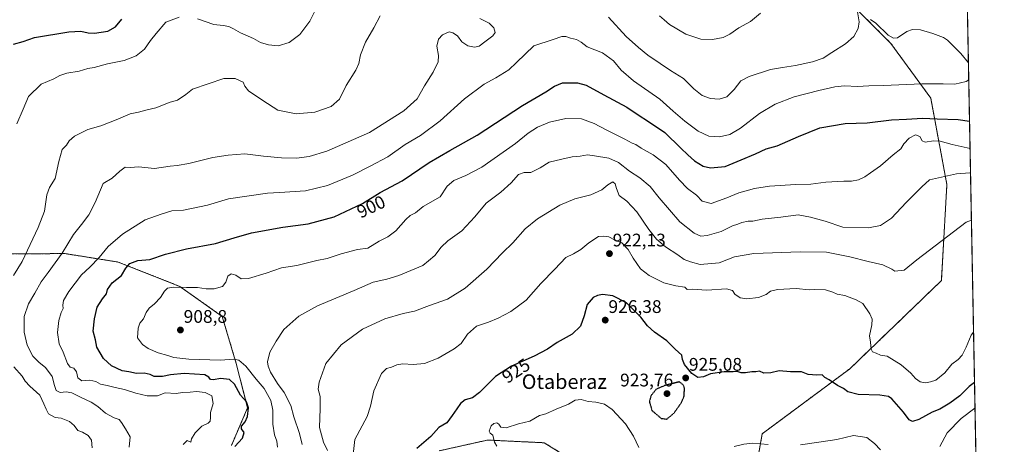
# Model space of a CAD drawing. Units: metres. Extents: x 627443 to 630886, y 4755063 to 4757440.
# Drawn here: x 630346 to 630886, y 4755949 to 4756182 of the extents above; entities that cross this region are included whole.
import ezdxf
from ezdxf.enums import TextEntityAlignment as Align

# ---------------------------------------------------------------- set-up
doc = ezdxf.new("R2010")
doc.units = ezdxf.units.M
doc.header["$MEASUREMENT"] = 0
doc.linetypes.add('TRAZOS', pattern=[0.75, 0.5, -0.25])
doc.linetypes.add('TRAZOS2', pattern=[0.375, 0.25, -0.125])
for name, color, linetype, lineweight in [('Arbolado forestal', 92, 'TRAZOS', 0), ('Arbolado forestal CxS', 92, 'Continuous', 0), ('Carátula', 7, 'Continuous', 5), ('Comarca CxS', 133, 'Continuous', 0), ('Comunidad Autónoma CxS', 142, 'Continuous', 0), ('Corriente natural lineal', 142, 'Continuous', 13), ('Curva de nivel maestra', 36, 'Continuous', 30), ('Curva de nivel maestra depresión', 36, 'TRAZOS2', 30), ('Curva de nivel normal', 36, 'Continuous', 0), ('Entidad de ámbito territorial CxS', 92, 'Continuous', 0), ('Municipio CxS', 142, 'Continuous', 0), ('Provincia CxS', 1, 'Continuous', 0), ('Punto de cota en terreno', 7, 'Continuous', 0), ('Rótulo de curva de nivel directora', 19, 'Continuous', 0), ('Rótulo de punto de cota en terreno', 19, 'Continuous', 0), ('Texto cartográfico', 19, 'Continuous', 0)]:
    doc.layers.add(name, color=color, linetype=linetype, lineweight=lineweight)
doc.styles.add('Arial', font='txt', dxfattribs={"height": 0.2})

# ---------------------------------------------------------------- blocks, each defined once
blk = doc.blocks.new('*U152')
at = {"layer": 'Arbolado forestal CxS', "color": 92, "linetype": 'Continuous', "lineweight": 0}
for points in [[(630858.73, 4756557.48, 914.73), (630877.37, 4755580.81, 948.61)], [(630330.44, 4756053.63, 879.89), (630370.87, 4756053.84, 890.26), (630399.96, 4756049.19, 897.99), (630433.69, 4756035.86, 904.69), (630457.03, 4756019.34, 907.29), (630464.72, 4755993.51, 903.91), (630470.96, 4755969.27, 899.84), (630462.08, 4755948.55, 899.73)], [(630575.98, 4755945.59, 926.53), (630602.6, 4755951.51, 929.78), (630633.67, 4755950.03, 932.98), (630652.9, 4755938.19, 933.98)], [(630746.08, 4755914.51, 935.51), (630753.27, 4755955.01, 929.2), (630801.29, 4755990.62, 922.56), (630851.52, 4756039, 917.54), (630854.55, 4756091.81, 911.06), (630845.65, 4756139.21, 896.81), (630823.86, 4756169.11, 890.72), (630791.17, 4756201.88, 888.99)]]:
    blk.add_polyline3d(points, dxfattribs=at)
blk = doc.blocks.new('*U167')
at = {"layer": 'Curva de nivel normal', "color": 36, "linetype": 'Continuous', "lineweight": 0}
for points in [[(630405.94, 4755947.63, 890), (630406.5, 4755953.37, 890), (630403.91, 4755957.62, 890), (630401.87, 4755961.23, 890), (630400.41, 4755962.72, 890), (630397.67, 4755963.63, 890), (630392.96, 4755966.25, 890), (630388.88, 4755969.92, 890), (630385.11, 4755972.39, 890), (630379.26, 4755974.97, 890), (630374.45, 4755977.47, 890), (630371.5, 4755977.97, 890), (630368.14, 4755977.59, 890), (630366, 4755978.66, 890), (630364.99, 4755981.4, 890), (630363.76, 4755986.38, 890), (630360.12, 4755991.28, 890), (630356.57, 4755994.01, 890), (630353.12, 4755997.62, 890), (630349.98, 4756003.61, 890), (630348.46, 4756010.76, 890), (630348.34, 4756019.31, 890), (630350.68, 4756026.26, 890), (630354.16, 4756032.12, 890), (630357.64, 4756038.34, 890), (630361.56, 4756043.43, 890), (630369.25, 4756054.14, 890), (630375.48, 4756064.38, 890), (630379.81, 4756069.72, 890), (630383.79, 4756075.18, 890), (630387.39, 4756081.89, 890), (630391.81, 4756092.23, 890), (630396.68, 4756095.29, 890), (630400.89, 4756099.1, 890), (630403.85, 4756101.23, 890), (630406.7, 4756101, 890), (630411.11, 4756101.4, 890), (630419.9, 4756100.62, 890), (630428.51, 4756101.85, 890), (630432.38, 4756102.1, 890), (630438.75, 4756103.31, 890), (630451.96, 4756106.62, 890), (630460.38, 4756107.77, 890), (630469.44, 4756108.58, 890), (630479.72, 4756107.34, 890), (630489.52, 4756106.3, 890), (630497.86, 4756106.22, 890), (630504.76, 4756107.06, 890), (630514.43, 4756110.12, 890), (630537.89, 4756120.23, 890), (630556.72, 4756132.17, 890), (630563.94, 4756138.71, 890), (630567.98, 4756145.84, 890), (630572.82, 4756153.44, 890), (630575.43, 4756159.13, 890), (630575.64, 4756162.6, 890), (630574.71, 4756167.71, 890), (630575.63, 4756171.5, 890), (630577.88, 4756173.84, 890), (630581.57, 4756175.6, 890), (630583.46, 4756175.02, 890), (630586.04, 4756173.31, 890), (630588.38, 4756170.08, 890), (630591.75, 4756167.86, 890), (630595.45, 4756167.12, 890), (630597.92, 4756167.59, 890), (630601.02, 4756170.01, 890), (630605.53, 4756173.27, 890), (630606.67, 4756175.12, 890), (630605.99, 4756177.68, 890), (630603.5, 4756180.22, 890), (630598.31, 4756182.83, 890)], [(630668.84, 4756183.62, 890), (630678.54, 4756173.03, 890), (630685.42, 4756167, 890), (630690.5, 4756162.64, 890), (630697.34, 4756158.13, 890), (630702.98, 4756154.28, 890), (630710.01, 4756149.97, 890), (630715.68, 4756144.3, 890), (630720.32, 4756140.62, 890), (630724.84, 4756138.92, 890), (630729.63, 4756138.66, 890), (630733.81, 4756139.85, 890), (630737.81, 4756143.83, 890), (630741.48, 4756148.57, 890), (630746.14, 4756151.1, 890), (630757.81, 4756154.91, 890), (630764.34, 4756155.87, 890), (630771.59, 4756157.1, 890), (630780.87, 4756159.14, 890), (630786.74, 4756161.15, 890), (630791.51, 4756164.22, 890), (630798.94, 4756168.91, 890), (630803.53, 4756172.88, 890), (630805.84, 4756177.38, 890), (630806.48, 4756181.03, 890), (630805.47, 4756186.58, 890)]]:
    blk.add_polyline3d(points, dxfattribs=at)
blk = doc.blocks.new('*U170')
at = {"layer": 'Curva de nivel normal', "color": 36, "linetype": 'Continuous', "lineweight": 0}
for points in [[(630869.96, 4755968.93, 930), (630862.4, 4755963.42, 930), (630854.68, 4755955.46, 930), (630850.73, 4755947.93, 930)], [(630818.1, 4755946.14, 930), (630814.81, 4755949.67, 930), (630810.6, 4755952.87, 930), (630803.37, 4755953.99, 930), (630794.14, 4755951.85, 930), (630785.57, 4755950.46, 930), (630774.17, 4755948.83, 930)], [(630756.57, 4755949.05, 930), (630748.1, 4755949.82, 930), (630743.23, 4755949.25, 930), (630737.94, 4755947.9, 930)], [(630685.58, 4755947.43, 930), (630682.63, 4755953.68, 930), (630678.28, 4755960.44, 930), (630670.96, 4755968.34, 930), (630666.76, 4755971.16, 930), (630662.05, 4755972.24, 930), (630657.81, 4755972.71, 930), (630653.96, 4755973.73, 930), (630650.72, 4755973.39, 930), (630646.96, 4755971.19, 930), (630640.14, 4755968.46, 930), (630634.46, 4755965.87, 930), (630631.08, 4755964.92, 930), (630625.8, 4755961.94, 930), (630619.48, 4755960.45, 930), (630612.81, 4755958.19, 930), (630609.95, 4755958.53, 930), (630608.7, 4755960.29, 930), (630607.62, 4755960.92, 930), (630605.94, 4755960.66, 930), (630604.55, 4755959.27, 930), (630603.48, 4755956.33, 930), (630604.03, 4755955.26, 930), (630605.54, 4755954.28, 930), (630606.44, 4755950.36, 930), (630607.63, 4755948.12, 930)]]:
    blk.add_polyline3d(points, dxfattribs=at)
blk = doc.blocks.new('*U171')
at = {"layer": 'Curva de nivel normal', "color": 36, "linetype": 'Continuous', "lineweight": 0}
blk.add_polyline3d([(630435.56, 4755949.15, 895), (630437.73, 4755951.33, 895), (630439.73, 4755950.29, 895), (630440.26, 4755952.12, 895), (630442.17, 4755955.43, 895), (630445.81, 4755959.06, 895), (630449.25, 4755960.86, 895), (630450.41, 4755961.97, 895), (630450.66, 4755963.82, 895), (630450.68, 4755966.66, 895), (630452.1, 4755971.6, 895), (630451.32, 4755975.85, 895), (630447.68, 4755977.63, 895), (630442.86, 4755978.13, 895), (630439.4, 4755977.83, 895), (630435.27, 4755977.59, 895), (630431.68, 4755976.98, 895), (630425.7, 4755977.49, 895), (630421.53, 4755975.8, 895), (630415.81, 4755975.82, 895), (630409.68, 4755977.16, 895), (630403.34, 4755979.34, 895), (630398.22, 4755980.31, 895), (630393.83, 4755981.46, 895), (630390.22, 4755982.17, 895), (630387.68, 4755983.61, 895), (630384.46, 4755984.42, 895), (630380.04, 4755984, 895), (630377.76, 4755985.72, 895), (630377.03, 4755988.89, 895), (630375.65, 4755990.9, 895), (630373.66, 4755991.52, 895), (630372.1, 4755993.51, 895), (630369.82, 4755999.66, 895), (630367.61, 4756004.33, 895), (630366.76, 4756010.54, 895), (630367.43, 4756017.21, 895), (630368.64, 4756021.44, 895), (630369.76, 4756023.73, 895), (630369.68, 4756025.59, 895), (630370.03, 4756028.03, 895), (630372.86, 4756033.1, 895), (630379.88, 4756042.1, 895), (630384.36, 4756046.44, 895), (630389.59, 4756051.77, 895), (630394.5, 4756057.77, 895), (630402.31, 4756064.46, 895), (630414.68, 4756072.43, 895), (630423.48, 4756075.42, 895), (630429.48, 4756077.28, 895), (630435.81, 4756077.75, 895), (630448.91, 4756080.35, 895), (630460.46, 4756083.82, 895), (630481.91, 4756087.08, 895), (630488.5, 4756087.3, 895), (630502.71, 4756088.33, 895), (630514.87, 4756091.2, 895), (630528.46, 4756096.83, 895), (630538.1, 4756101.76, 895), (630547.8, 4756106.89, 895), (630557.38, 4756113.64, 895), (630565.76, 4756118.55, 895), (630576.57, 4756126.77, 895), (630589.92, 4756138.76, 895), (630600.69, 4756146.72, 895), (630607.14, 4756150.32, 895), (630614.21, 4756154.7, 895), (630618.49, 4756158.7, 895), (630627.89, 4756167.77, 895), (630638.5, 4756171.28, 895), (630643.4, 4756172.94, 895), (630645.5, 4756173.04, 895), (630648.11, 4756172.07, 895), (630651.4, 4756171.36, 895), (630653.88, 4756169.78, 895), (630657.26, 4756167.34, 895), (630665.54, 4756164.09, 895), (630671.65, 4756159.62, 895), (630675.88, 4756154.5, 895), (630682.61, 4756148.66, 895), (630697.02, 4756138.64, 895), (630704.38, 4756132.01, 895), (630710.85, 4756126.47, 895), (630718.09, 4756121.06, 895), (630723.93, 4756118.23, 895), (630729.81, 4756117.84, 895), (630735.48, 4756119.25, 895), (630741.31, 4756122.75, 895), (630751.82, 4756130.71, 895), (630760.31, 4756135.8, 895), (630770.77, 4756139.86, 895), (630784.3, 4756143.29, 895), (630793.02, 4756145.35, 895), (630798.46, 4756145.84, 895), (630805.52, 4756145.53, 895), (630811.64, 4756145.84, 895), (630819.85, 4756146, 895), (630840.71, 4756146.91, 895), (630852.54, 4756147.06, 895), (630858.81, 4756146.82, 895), (630865.18, 4756148.22, 895), (630866.52, 4756149.2, 895)], dxfattribs=at)
blk = doc.blocks.new('*U175')
at = {"layer": 'Curva de nivel normal', "color": 36, "linetype": 'Continuous', "lineweight": 0}
blk.add_polyline3d([(630514.71, 4755945.77, 915), (630512.56, 4755950.44, 915), (630510.38, 4755958.44, 915), (630510.79, 4755968.77, 915), (630510.67, 4755975.44, 915), (630509.68, 4755979.4, 915), (630510.12, 4755983.28, 915), (630513.93, 4755993.44, 915), (630522.35, 4756003.81, 915), (630533.92, 4756012.33, 915), (630546.2, 4756018.01, 915), (630556.32, 4756020.92, 915), (630562.55, 4756022.27, 915), (630570.81, 4756025.41, 915), (630580.68, 4756028.77, 915), (630590.24, 4756034.86, 915), (630602.14, 4756045.33, 915), (630610.81, 4756054.27, 915), (630616.48, 4756059.76, 915), (630623.17, 4756067.42, 915), (630629.91, 4756072.9, 915), (630642.17, 4756080.47, 915), (630650.52, 4756083.9, 915), (630659.32, 4756085.99, 915), (630665.28, 4756088.85, 915), (630668.49, 4756091.6, 915), (630671.26, 4756093.13, 915), (630672.56, 4756092.19, 915), (630673.27, 4756089.56, 915), (630674.76, 4756085.66, 915), (630678.9, 4756082.52, 915), (630684.49, 4756076.78, 915), (630690.99, 4756067.1, 915), (630695.18, 4756061.74, 915), (630700.24, 4756057.49, 915), (630706.87, 4756053.07, 915), (630710.48, 4756050.54, 915), (630713.9, 4756049.27, 915), (630719.22, 4756047.87, 915), (630729.59, 4756048.82, 915), (630738.04, 4756052.01, 915), (630748.6, 4756053.85, 915), (630774.14, 4756054.89, 915), (630788.42, 4756054.57, 915), (630801.3, 4756052.14, 915), (630811.28, 4756049.45, 915), (630819.35, 4756047.7, 915), (630824.3, 4756045.31, 915), (630825.98, 4756044.12, 915), (630831.05, 4756044.68, 915), (630838.09, 4756050.5, 915), (630865.17, 4756071.13, 915), (630867.9947, 4756072.0969, 915)], dxfattribs=at)
blk = doc.blocks.new('*U189')
at = {"layer": 'Curva de nivel normal', "color": 36, "linetype": 'Continuous', "lineweight": 0}
blk.add_polyline3d([(630487.43, 4755947.65, 905), (630486.94, 4755950.96, 905), (630485.63, 4755954.32, 905), (630484.73, 4755960.3, 905), (630484.78, 4755967.97, 905), (630483.73, 4755973.18, 905), (630479.98, 4755979.82, 905), (630475.69, 4755984.85, 905), (630469.92, 4755992.14, 905), (630466.1, 4755995.44, 905), (630463.35, 4755995.84, 905), (630455.95, 4755995.29, 905), (630438.7, 4755995.84, 905), (630430.48, 4755996.84, 905), (630427.14, 4755997.94, 905), (630421.82, 4755999.44, 905), (630416.48, 4756001.68, 905), (630413.3, 4756003.95, 905), (630410.54, 4756007.61, 905), (630410.95, 4756012.94, 905), (630411.89, 4756015.59, 905), (630413.77, 4756018.1, 905), (630415.3, 4756021.44, 905), (630416.97, 4756023.8, 905), (630419.91, 4756026.22, 905), (630423.23, 4756029.8, 905), (630425.31, 4756033.29, 905), (630427.1, 4756034.81, 905), (630430.52, 4756035.36, 905), (630437.44, 4756035.2, 905), (630443.55, 4756035.29, 905), (630448.18, 4756034.44, 905), (630452.57, 4756034.51, 905), (630457.21, 4756035.86, 905), (630459.1, 4756038.15, 905), (630460.04, 4756041.47, 905), (630461.92, 4756042.65, 905), (630464.57, 4756042.04, 905), (630467.47, 4756040.07, 905), (630471.45, 4756040.2, 905), (630481.14, 4756043.17, 905), (630489.62, 4756046.01, 905), (630497.9, 4756047.33, 905), (630509.02, 4756050.1, 905), (630514.66, 4756051.12, 905), (630522.28, 4756053.7, 905), (630531.16, 4756056.12, 905), (630536.96, 4756056.84, 905), (630543.14, 4756060.63, 905), (630547.81, 4756062.97, 905), (630552.29, 4756066.33, 905), (630557.73, 4756072.54, 905), (630560.14, 4756074.78, 905), (630563.04, 4756076.27, 905), (630567.21, 4756079.71, 905), (630576.54, 4756085.05, 905), (630580.42, 4756090.77, 905), (630584, 4756094, 905), (630590.58, 4756096.77, 905), (630599.37, 4756101.19, 905), (630617.93, 4756114.2, 905), (630624.94, 4756119.87, 905), (630629.93, 4756123.2, 905), (630636.48, 4756126.01, 905), (630645.55, 4756128.04, 905), (630654.02, 4756127.77, 905), (630661, 4756125.3, 905), (630667.71, 4756121.7, 905), (630677.89, 4756116.7, 905), (630681.82, 4756114.47, 905), (630683.86, 4756113.62, 905), (630686.82, 4756111.68, 905), (630693.48, 4756107.96, 905), (630700.33, 4756102.66, 905), (630707.83, 4756094.11, 905), (630712.32, 4756089.53, 905), (630717.16, 4756085.88, 905), (630720.35, 4756082.69, 905), (630725.31, 4756081.27, 905), (630733.81, 4756084.45, 905), (630740.48, 4756087.13, 905), (630748.99, 4756089.63, 905), (630757.18, 4756090.88, 905), (630771.63, 4756091.74, 905), (630779.95, 4756091.95, 905), (630788.07, 4756093.04, 905), (630798.05, 4756093.65, 905), (630802.22, 4756093.61, 905), (630806.06, 4756094.33, 905), (630809.48, 4756095.9, 905), (630812.68, 4756098.24, 905), (630818.2, 4756101.94, 905), (630825.14, 4756107.97, 905), (630829.27, 4756111.4, 905), (630830.99, 4756114.02, 905), (630833.89, 4756117.26, 905), (630837.29, 4756119.01, 905), (630839.66, 4756118.14, 905), (630841.06, 4756115.65, 905), (630842.7, 4756115.05, 905), (630847.15, 4756115.74, 905), (630850.83, 4756115.48, 905), (630857.46, 4756113.76, 905), (630867.24, 4756111.47, 905)], dxfattribs=at)
blk = doc.blocks.new('*U191')
at = {"layer": 'Curva de nivel normal', "color": 36, "linetype": 'Continuous', "lineweight": 0}
for points in [[(630385.6, 4755947.23, 885), (630385.34, 4755951.5, 885), (630383.5, 4755954.06, 885), (630380.39, 4755955.82, 885), (630377.85, 4755956.83, 885), (630375.73, 4755959.48, 885), (630373.17, 4755961.67, 885), (630368.67, 4755963.53, 885), (630365.38, 4755963.9, 885), (630361.69, 4755965.84, 885), (630360.38, 4755968.49, 885), (630359.1, 4755971.4, 885), (630356.9, 4755976.07, 885), (630351.51, 4755981.13, 885), (630349.02, 4755983.82, 885), (630347.22, 4755986.62, 885), (630342.7, 4755991.78, 885)], [(630342.47, 4756041.75, 885), (630347.33, 4756049.44, 885), (630355.99, 4756068.1, 885), (630359.62, 4756077.1, 885), (630360.87, 4756086.1, 885), (630362.21, 4756090.1, 885), (630365.46, 4756095.02, 885), (630367.36, 4756104.42, 885), (630369.25, 4756110.89, 885), (630371.56, 4756113.26, 885), (630373.14, 4756115.64, 885), (630376.05, 4756118.23, 885), (630383.32, 4756121.9, 885), (630390.36, 4756123.93, 885), (630398.93, 4756127.18, 885), (630406.61, 4756130.57, 885), (630411.16, 4756131.45, 885), (630415.12, 4756132.61, 885), (630420.66, 4756133.79, 885), (630428.48, 4756137.01, 885), (630432.48, 4756138.01, 885), (630437.14, 4756141.12, 885), (630440.81, 4756143.98, 885), (630457.95, 4756149.97, 885), (630464.16, 4756149.86, 885), (630468.48, 4756147.83, 885), (630469.35, 4756145.8, 885), (630471.51, 4756143.24, 885), (630479.37, 4756137.8, 885), (630487.56, 4756132.48, 885), (630497.66, 4756130.48, 885), (630507.81, 4756131.49, 885), (630516.76, 4756134.49, 885), (630521.36, 4756138.56, 885), (630525, 4756146.1, 885), (630530.26, 4756154.44, 885), (630532.06, 4756158.22, 885), (630532.89, 4756162.89, 885), (630535.63, 4756169.88, 885), (630540.14, 4756177.63, 885), (630543.59, 4756184.22, 885)], [(630696.97, 4756184.26, 885), (630699.42, 4756182.04, 885), (630702.34, 4756179.6, 885), (630711.28, 4756174.28, 885), (630719.48, 4756171.5, 885), (630725.91, 4756171.33, 885), (630731.75, 4756172.39, 885), (630735.44, 4756174.23, 885), (630740.36, 4756177.81, 885), (630746.81, 4756181.2, 885), (630752.29, 4756185.8, 885)]]:
    blk.add_polyline3d(points, dxfattribs=at)
blk = doc.blocks.new('*U196')
at = {"layer": 'Curva de nivel normal', "color": 36, "linetype": 'Continuous', "lineweight": 0}
blk.add_polyline3d([(630869.166, 4756010.769, 920), (630867.87, 4756009.1, 920), (630865.12, 4756002.44, 920), (630863.01, 4755998.1, 920), (630860.72, 4755995.77, 920), (630857.3, 4755993.2, 920), (630853.38, 4755988.43, 920), (630848.48, 4755984.38, 920), (630845.63, 4755983.55, 920), (630842.75, 4755982.95, 920), (630839.86, 4755983.44, 920), (630837.34, 4755985.26, 920), (630834.73, 4755988.26, 920), (630829.53, 4755992.81, 920), (630821.7, 4755997.58, 920), (630818.18, 4755998.1, 920), (630815.73, 4755999.26, 920), (630813.66, 4755999.9, 920), (630812.93, 4756001.45, 920), (630812.65, 4756005.27, 920), (630812.06, 4756008.77, 920), (630813.42, 4756014.77, 920), (630813.58, 4756017.77, 920), (630812.32, 4756020.78, 920), (630808.41, 4756026.53, 920), (630804.82, 4756028.55, 920), (630798.48, 4756030.87, 920), (630794.27, 4756031.66, 920), (630792, 4756032.68, 920), (630787.97, 4756034, 920), (630781.84, 4756034.21, 920), (630778.98, 4756034.04, 920), (630771.93, 4756034.6, 920), (630761.68, 4756034.07, 920), (630757.81, 4756033.15, 920), (630755.48, 4756031.36, 920), (630751.14, 4756029.77, 920), (630744.72, 4756029.01, 920), (630741.14, 4756029.56, 920), (630738.26, 4756031.53, 920), (630736.96, 4756033.61, 920), (630733.68, 4756034.54, 920), (630722.81, 4756033.83, 920), (630714.78, 4756034.27, 920), (630712.04, 4756034.16, 920), (630710.78, 4756035.48, 920), (630705.81, 4756036.1, 920), (630699.2, 4756037.83, 920), (630691.22, 4756041.76, 920), (630686.56, 4756045.52, 920), (630682.37, 4756051.33, 920), (630679.8, 4756056.09, 920), (630676.26, 4756059.8, 920), (630672.16, 4756061.43, 920), (630669.16, 4756062.96, 920), (630666.12, 4756063.44, 920), (630663.35, 4756063.24, 920), (630658.2, 4756059.82, 920), (630653.81, 4756056.04, 920), (630649.81, 4756053.7, 920), (630645.48, 4756051.66, 920), (630639.48, 4756045.26, 920), (630631.81, 4756037.36, 920), (630623.71, 4756028.27, 920), (630615.4, 4756022.1, 920), (630608.38, 4756018.34, 920), (630603.14, 4756016.2, 920), (630596.43, 4756013.96, 920), (630591.62, 4756009.55, 920), (630588.15, 4756004.54, 920), (630584.33, 4756001.51, 920), (630575.49, 4755996.44, 920), (630567.98, 4755993.58, 920), (630561.76, 4755993.03, 920), (630556.14, 4755993.28, 920), (630552.87, 4755992.75, 920), (630549.86, 4755991.49, 920), (630547.11, 4755990.76, 920), (630544.49, 4755987.95, 920), (630540.12, 4755978.44, 920), (630538.37, 4755970.17, 920), (630536.54, 4755964.37, 920), (630529.77, 4755951.77, 920), (630527.94, 4755935.48, 920)], dxfattribs=at)
blk = doc.blocks.new('*U197')
at = {"layer": 'Curva de nivel normal', "color": 36, "linetype": 'Continuous', "lineweight": 0}
blk.add_polyline3d([(630500.84, 4755949.11, 910), (630499.46, 4755955.09, 910), (630496.3, 4755964.33, 910), (630494.62, 4755970.53, 910), (630490.94, 4755977.62, 910), (630487.43, 4755982.5, 910), (630483.5, 4755988.84, 910), (630482.24, 4755992.12, 910), (630481.79, 4755994.52, 910), (630483.22, 4755999.77, 910), (630486.57, 4756005.77, 910), (630490.9, 4756012.2, 910), (630499.13, 4756019.55, 910), (630509.28, 4756025.16, 910), (630529.34, 4756033.5, 910), (630539.92, 4756038.22, 910), (630547.36, 4756039.89, 910), (630553.98, 4756041.79, 910), (630567.01, 4756047.29, 910), (630570.14, 4756049.79, 910), (630573.71, 4756052.84, 910), (630577.08, 4756057.3, 910), (630580.86, 4756060.82, 910), (630588.38, 4756066.26, 910), (630595.52, 4756074.03, 910), (630601.86, 4756081.5, 910), (630609.79, 4756087.56, 910), (630615.58, 4756092.64, 910), (630619.61, 4756097.29, 910), (630622.67, 4756098.33, 910), (630626.28, 4756098.31, 910), (630631.48, 4756100.97, 910), (630636.45, 4756104.04, 910), (630643.3, 4756105.7, 910), (630649.03, 4756106.99, 910), (630653.32, 4756107.39, 910), (630657.38, 4756108.08, 910), (630661.2, 4756107.5, 910), (630669.05, 4756106.12, 910), (630674.34, 4756103.82, 910), (630680.36, 4756099.12, 910), (630686.16, 4756095.45, 910), (630691.74, 4756090.7, 910), (630696.77, 4756084.4, 910), (630707.98, 4756071.27, 910), (630715.85, 4756065.06, 910), (630719.6, 4756063.49, 910), (630723.04, 4756063.71, 910), (630730.71, 4756066.01, 910), (630736.98, 4756069.05, 910), (630739.8, 4756069.95, 910), (630742.14, 4756070.89, 910), (630745.48, 4756071.61, 910), (630748.14, 4756071.68, 910), (630753.14, 4756072.7, 910), (630763.48, 4756073.81, 910), (630773.02, 4756075.03, 910), (630779.69, 4756073.79, 910), (630787.8, 4756071.55, 910), (630797.45, 4756068.41, 910), (630811.46, 4756067.94, 910), (630818.14, 4756069.24, 910), (630824.11, 4756073.24, 910), (630832.12, 4756081.84, 910), (630840.86, 4756090.56, 910), (630844.92, 4756094.24, 910), (630859.81, 4756097.67, 910), (630867.13, 4756098.18, 910), (630867.5, 4756098.12, 910)], dxfattribs=at)
blk = doc.blocks.new('*U208')
at = {"layer": 'Curva de nivel normal', "color": 36, "linetype": 'Continuous', "lineweight": 0}
for points in [[(630344.43, 4756125.1, 880), (630347.89, 4756133.1, 880), (630350.76, 4756140.09, 880), (630357.74, 4756146.72, 880), (630364.71, 4756149.76, 880), (630367.96, 4756151.61, 880), (630371.71, 4756152.79, 880), (630378.52, 4756153.96, 880), (630383.36, 4756155.46, 880), (630386.81, 4756156, 880), (630394.14, 4756158, 880), (630403.2, 4756159.73, 880), (630409.85, 4756162.3, 880), (630414.37, 4756166.07, 880), (630417.69, 4756170.72, 880), (630420.8, 4756174.67, 880), (630426.16, 4756180.84, 880), (630433.36, 4756183.63, 880)], [(630443.38, 4756182.61, 880), (630452.48, 4756179.62, 880), (630457.6, 4756178.98, 880), (630460.58, 4756178.43, 880), (630463.3, 4756177.17, 880), (630467.03, 4756174.95, 880), (630474.28, 4756171.82, 880), (630478.02, 4756169.64, 880), (630482.38, 4756168.34, 880), (630487.7, 4756167.89, 880), (630493.74, 4756169.62, 880), (630499.54, 4756174, 880), (630505.08, 4756181.44, 880), (630511.66, 4756194.77, 880)]]:
    blk.add_polyline3d(points, dxfattribs=at)
blk = doc.blocks.new('*U212')
at = {"layer": 'Curva de nivel maestra', "color": 36, "linetype": 'Continuous', "lineweight": 30}
blk.add_polyline3d([(630869.69, 4755983.16, 925), (630866.81, 4755980.84, 925), (630861.56, 4755975.87, 925), (630856.17, 4755971.76, 925), (630850.69, 4755968.44, 925), (630846.51, 4755966.81, 925), (630839.1, 4755962.86, 925), (630835.64, 4755961.67, 925), (630833.77, 4755962.58, 925), (630830.8, 4755966.83, 925), (630824.42, 4755974.15, 925), (630822.55, 4755975.44, 925), (630817.8, 4755976.22, 925), (630805.82, 4755976.54, 925), (630800.23, 4755977.94, 925), (630797.81, 4755979.77, 925), (630794.55, 4755981.51, 925), (630789.91, 4755984.54, 925), (630787.66, 4755985.87, 925), (630786.09, 4755987.27, 925), (630783.22, 4755987.15, 925), (630778.44, 4755987.56, 925), (630774.8, 4755989, 925), (630768.67, 4755988.96, 925), (630762.46, 4755989.42, 925), (630758.02, 4755988.36, 925), (630754.19, 4755988.31, 925), (630751.81, 4755989.3, 925), (630749.81, 4755988.95, 925), (630747.48, 4755988.92, 925), (630744.14, 4755988.41, 925), (630741.75, 4755988.47, 925), (630739.56, 4755989.12, 925), (630737.32, 4755989.01, 925), (630732.44, 4755988.95, 925), (630724.96, 4755987.84, 925), (630721.07, 4755986.12, 925), (630717.84, 4755985.89, 925), (630714.7, 4755987.99, 925), (630710.62, 4755993, 925), (630709.52, 4755995.8, 925), (630709.12, 4755998.16, 925), (630705.52, 4756001.48, 925), (630700.97, 4756005.93, 925), (630694.14, 4756010.77, 925), (630690.26, 4756014.22, 925), (630686.67, 4756018.96, 925), (630678.75, 4756026.88, 925), (630671.28, 4756030.59, 925), (630665.59, 4756031.34, 925), (630662.85, 4756030.9, 925), (630660.47, 4756029.68, 925), (630657.2, 4756025.84, 925), (630655.54, 4756019.77, 925), (630653.54, 4756014.1, 925), (630648.94, 4756009.61, 925), (630640.84, 4756005.06, 925), (630635.48, 4756001.36, 925), (630628.19, 4755997.52, 925), (630615.67, 4755992.14, 925), (630607, 4755986.44, 925), (630598.18, 4755977.59, 925), (630594.23, 4755974.69, 925), (630590.3, 4755973.52, 925), (630587.81, 4755971.66, 925), (630585.67, 4755968.63, 925), (630583.14, 4755965.06, 925), (630580.21, 4755960.95, 925), (630575.81, 4755958.34, 925), (630571.54, 4755953.55, 925), (630563.76, 4755946.91, 925)], dxfattribs=at)
blk = doc.blocks.new('*U214')
at = {"layer": 'Curva de nivel maestra', "color": 36, "linetype": 'Continuous', "lineweight": 30}
blk.add_polyline3d([(630464.01, 4755948.03, 900), (630468.23, 4755952.5, 900), (630469.05, 4755955.64, 900), (630467.55, 4755957.64, 900), (630467.54, 4755959.23, 900), (630469.53, 4755961.5, 900), (630470.87, 4755964.4, 900), (630471.48, 4755969.24, 900), (630470.27, 4755972.56, 900), (630467.1, 4755976.06, 900), (630463.79, 4755982.27, 900), (630461.08, 4755984.8, 900), (630456.14, 4755985.36, 900), (630452.25, 4755984.56, 900), (630450.61, 4755984.66, 900), (630449.72, 4755986, 900), (630447.47, 4755987.33, 900), (630436.23, 4755988.12, 900), (630428.64, 4755987.32, 900), (630424.35, 4755986.36, 900), (630419.79, 4755986.4, 900), (630417.53, 4755987.54, 900), (630414.27, 4755988.22, 900), (630409.93, 4755988.08, 900), (630405.81, 4755988.93, 900), (630402.14, 4755989.44, 900), (630396.27, 4755992.25, 900), (630391.85, 4755996.36, 900), (630388.26, 4756002.55, 900), (630387.53, 4756006.49, 900), (630386.32, 4756011.28, 900), (630386.88, 4756017.95, 900), (630388.35, 4756024.44, 900), (630391.4, 4756029.1, 900), (630393.59, 4756031.77, 900), (630394.12, 4756034.1, 900), (630396.58, 4756037.77, 900), (630401.78, 4756041.84, 900), (630404.24, 4756045.82, 900), (630406.34, 4756048.38, 900), (630410.83, 4756050.05, 900), (630417.3, 4756050.58, 900), (630425.98, 4756053.59, 900), (630437.38, 4756056.36, 900), (630453.43, 4756059.3, 900), (630463.56, 4756062.5, 900), (630473.18, 4756065.15, 900), (630490.32, 4756068.31, 900), (630504.14, 4756070.12, 900), (630518.48, 4756073.99, 900), (630534.07, 4756081.3, 900), (630543.73, 4756087.39, 900), (630555.81, 4756093.7, 900), (630570.58, 4756103.8, 900), (630581.89, 4756110.32, 900), (630596.92, 4756118.84, 900), (630621.68, 4756135.06, 900), (630634.55, 4756142.55, 900), (630639.24, 4756145.68, 900), (630643.67, 4756147.53, 900), (630647.82, 4756147.48, 900), (630651.84, 4756147.63, 900), (630656.75, 4756146.35, 900), (630666.45, 4756140.99, 900), (630679.07, 4756134.2, 900), (630684.62, 4756130.36, 900), (630691.33, 4756125.88, 900), (630699.78, 4756120.23, 900), (630708.51, 4756111.67, 900), (630712.52, 4756108.01, 900), (630716.17, 4756104.73, 900), (630720.89, 4756101.83, 900), (630724.94, 4756100.89, 900), (630732.93, 4756101.7, 900), (630741.67, 4756105.34, 900), (630749.48, 4756108.56, 900), (630755.48, 4756111.25, 900), (630761.48, 4756112.96, 900), (630773.14, 4756118.03, 900), (630784.81, 4756122.92, 900), (630798.81, 4756125.2, 900), (630810.8, 4756125.64, 900), (630824.1, 4756127.2, 900), (630832.46, 4756127.54, 900), (630841.14, 4756128.1, 900), (630849.14, 4756127.87, 900), (630860.82, 4756127.48, 900), (630866.96, 4756126.5, 900)], dxfattribs=at)
blk = doc.blocks.new('*U216')
at = {"layer": 'Curva de nivel maestra', "color": 36, "linetype": 'Continuous', "lineweight": 30}
blk.add_polyline3d([(630342.5, 4756168.82, 875), (630347.81, 4756170.31, 875), (630354.14, 4756172.44, 875), (630372.81, 4756175.6, 875), (630379.48, 4756175.94, 875), (630383.48, 4756174.96, 875), (630387.05, 4756174.83, 875), (630394.21, 4756175.91, 875), (630398.44, 4756178.26, 875), (630401.91, 4756182.42, 875)], dxfattribs=at)
blk = doc.blocks.new('5PATER')
at = {"layer": 'Carátula', "linetype": 'Continuous', "lineweight": 5}
h = blk.add_hatch(color=250, dxfattribs=at)
edge = h.paths.add_edge_path()
edge.add_ellipse((0, 0.01), major_axis=(-1.33, -1.34), ratio=0.999422, start_angle=0, end_angle=360)

msp = doc.modelspace()

# ---------------------------------------------------------------- linework, layer by layer
at = {"layer": 'Arbolado forestal', "color": 92, "linetype": 'TRAZOS', "lineweight": 0}
for points in [[(630858.73, 4756557.48, 914.73), (630866.35, 4756158.47, 893.89), (630877.37, 4755580.81, 948.61)], [(630746.08, 4755914.51, 935.51), (630753.27, 4755955.01, 929.2), (630801.29, 4755990.62, 922.56), (630851.52, 4756039, 917.54), (630854.55, 4756091.81, 911.06), (630845.65, 4756139.21, 896.81), (630823.86, 4756169.11, 890.72), (630810.3, 4756182.7, 890.68)], [(630330.44, 4756053.63, 879.89), (630370.87, 4756053.84, 890.26), (630399.96, 4756049.19, 897.99), (630433.69, 4756035.86, 904.69), (630457.03, 4756019.34, 907.29), (630464.72, 4755993.51, 903.91), (630470.96, 4755969.27, 899.84), (630462.08, 4755948.55, 899.73)], [(630575.98, 4755945.59, 926.53), (630602.6, 4755951.51, 929.78), (630633.67, 4755950.03, 932.98), (630652.89, 4755938.19, 933.98)]]:
    msp.add_polyline3d(points, dxfattribs=at)
at = {"layer": 'Arbolado forestal CxS', "color": 92, "linetype": 'Continuous', "lineweight": 0}
for points in [[(630791.17, 4756201.88, 888.99), (630823.86, 4756169.11, 890.72), (630845.65, 4756139.21, 896.81), (630854.55, 4756091.81, 911.06), (630851.52, 4756039, 917.54), (630801.29, 4755990.62, 922.56), (630753.27, 4755955.01, 929.2), (630746.08, 4755914.51, 935.51)], [(630462.08, 4755948.55, 899.73), (630470.96, 4755969.27, 899.84), (630464.72, 4755993.51, 903.91), (630457.03, 4756019.34, 907.29), (630433.69, 4756035.86, 904.69), (630399.96, 4756049.19, 897.99), (630370.87, 4756053.84, 890.26), (630330.44, 4756053.63, 879.89)], [(630652.9, 4755938.19, 933.98), (630633.67, 4755950.03, 932.98), (630602.6, 4755951.51, 929.78), (630575.98, 4755945.59, 926.53)]]:
    msp.add_polyline3d(points, dxfattribs=at)
at = {"layer": 'Comarca CxS', "color": 133, "linetype": 'Continuous', "lineweight": 0}
msp.add_polyline3d([(630841.87, 4757440.37, 870.41), (630873.29, 4755794.5, 955.2)], dxfattribs=at)
msp.add_polyline3d([(630841.87, 4757440.37, 870.41), (630873.29, 4755794.5, 955.2)], dxfattribs=at)
at = {"layer": 'Comunidad Autónoma CxS', "color": 142, "linetype": 'Continuous', "lineweight": 0}
msp.add_polyline3d([(628085.61, 4755074.3, 784.06), (627486.24, 4755063.02, 709.75), (627481.97, 4755292.78, 726.88), (627454.56, 4756766.91, 732.07), (627443.23, 4757376.45, 786.22), (630841.87, 4757440.37, 870.41), (630854.27, 4756790.87, 889.98), (630873.29, 4755794.5, 955.2), (630886.04, 4755126.98, 940.01), (630470.98, 4755119.17, 930.19), (628085.61, 4755074.3, 784.06)], close=True, dxfattribs=at)
msp.add_polyline3d([(628085.61, 4755074.3, 784.06), (627486.24, 4755063.02, 709.75), (627481.97, 4755292.78, 726.88), (627454.56, 4756766.91, 732.07), (627443.23, 4757376.45, 786.22), (630841.87, 4757440.37, 870.41), (630854.27, 4756790.87, 889.98), (630873.29, 4755794.5, 955.2), (630886.04, 4755126.98, 940.01), (630470.98, 4755119.17, 930.19), (628085.61, 4755074.3, 784.06)], close=True, dxfattribs=at)
at = {"layer": 'Corriente natural lineal', "color": 142, "linetype": 'Continuous', "lineweight": 13}
msp.add_polyline3d([(630866.35, 4756158.47, 893.89), (630862.25, 4756163.65, 893.23), (630854.96, 4756170.88, 891.55), (630852.74, 4756172.37, 891.43), (630846.81, 4756174.61, 891.15), (630840.13, 4756176.63, 890.9), (630835.73, 4756176.77, 890.81), (630832.54, 4756175.77, 890.76), (630827.5, 4756172.31, 890.71), (630825.19, 4756172.04, 890.72), (630822.38, 4756173.7, 890.74), (630815.65, 4756180.23, 890.88), (630812.69, 4756182.23, 890.88)], dxfattribs=at)
at = {"layer": 'Curva de nivel maestra depresión', "color": 36, "linetype": 'TRAZOS2', "lineweight": 30}
msp.add_polyline3d([(630700.92, 4755963.02, 925), (630704.7, 4755966.15, 925), (630708.9, 4755972.05, 925), (630710.39, 4755975.6, 925), (630710.62, 4755980.03, 925), (630709.92, 4755981.79, 925), (630707.81, 4755983.45, 925), (630699.94, 4755981.51, 925), (630695.11, 4755979.39, 925), (630692.27, 4755975.95, 925), (630691.33, 4755972.62, 925), (630692.75, 4755967.71, 925), (630697.8, 4755963.42, 925), (630700.92, 4755963.02, 925)], dxfattribs=at)
at = {"layer": 'Entidad de ámbito territorial CxS', "color": 92, "linetype": 'Continuous', "lineweight": 0}
msp.add_polyline3d([(630854.27, 4756790.87, 889.98), (630873.29, 4755794.5, 955.2)], dxfattribs=at)
msp.add_polyline3d([(630854.27, 4756790.87, 889.98), (630873.29, 4755794.5, 955.2)], dxfattribs=at)
at = {"layer": 'Municipio CxS', "color": 142, "linetype": 'Continuous', "lineweight": 0}
msp.add_polyline3d([(630841.87, 4757440.37, 870.41), (630873.29, 4755794.5, 955.2)], dxfattribs=at)
msp.add_polyline3d([(630841.87, 4757440.37, 870.41), (630873.29, 4755794.5, 955.2)], dxfattribs=at)
at = {"layer": 'Provincia CxS', "color": 1, "linetype": 'Continuous', "lineweight": 0}
msp.add_polyline3d([(630886.04, 4755126.98, 940.01), (627486.24, 4755063.02, 709.75), (627443.23, 4757376.45, 786.22), (630841.87, 4757440.37, 870.41), (630886.04, 4755126.98, 940.01)], close=True, dxfattribs=at)
msp.add_polyline3d([(630886.04, 4755126.98, 940.01), (627486.24, 4755063.02, 709.75), (627443.23, 4757376.45, 786.22), (630841.87, 4757440.37, 870.41), (630886.04, 4755126.98, 940.01)], close=True, dxfattribs=at)

# ---------------------------------------------------------------- block references
at = {"layer": 'Arbolado forestal CxS', "color": 92, "linetype": 'Continuous', "lineweight": 0}
msp.add_blockref('*U152', (0, 0), dxfattribs=at)
at = {"layer": 'Curva de nivel maestra', "color": 36, "linetype": 'Continuous', "lineweight": 30}
for name in ['*U216', '*U214', '*U212']:
    msp.add_blockref(name, (0, 0), dxfattribs=at)
at = {"layer": 'Curva de nivel normal', "color": 36, "linetype": 'Continuous', "lineweight": 0}
for name in ['*U208', '*U191', '*U167', '*U171', '*U189', '*U197', '*U175', '*U196', '*U170']:
    msp.add_blockref(name, (0, 0), dxfattribs=at)
at = {"layer": 'Punto de cota en terreno', "linetype": 'Continuous', "lineweight": 0}
for p in [(630669.44, 4756053.82, 922.13), (630667.12, 4756017.32, 926.38), (630434.11, 4756011.9, 908.8), (630711.27, 4755985.61, 925.08), (630701, 4755977, 923.76)]:
    msp.add_blockref('5PATER', p, dxfattribs=at)

# ---------------------------------------------------------------- texts
at = {"layer": 'Rótulo de curva de nivel directora', "color": 19, "linetype": 'Continuous', "lineweight": 0, "style": 'Arial'}
for s, rotation, p in [('900', 25.1214, (630538.69, 4756079.57)), ('925', 33.3226, (630618.19, 4755989.57))]:
    msp.add_text(s, height=7, rotation=rotation, dxfattribs=at).set_placement(p, align=Align.MIDDLE_CENTER)
at = {"layer": 'Rótulo de punto de cota en terreno', "color": 19, "linetype": 'Continuous', "lineweight": 0, "style": 'Arial'}
for s, p in [('922,13', (630671.2, 4756055.58)), ('926,38', (630668.88, 4756019.08)), ('908,8', (630435.87, 4756013.66)), ('925,08', (630713.03, 4755987.37)), ('923,76', (630675.27, 4755978.76))]:
    msp.add_text(s, height=7, dxfattribs=at).set_placement(p, align=Align.BOTTOM_LEFT)
at = {"layer": 'Texto cartográfico', "color": 19, "linetype": 'Continuous', "lineweight": 0, "style": 'Arial'}
msp.add_text('Otaberaz', height=8, dxfattribs=at).set_placement((630644.66, 4755983.57), align=Align.MIDDLE_CENTER)

doc.saveas('drawing.dxf')
